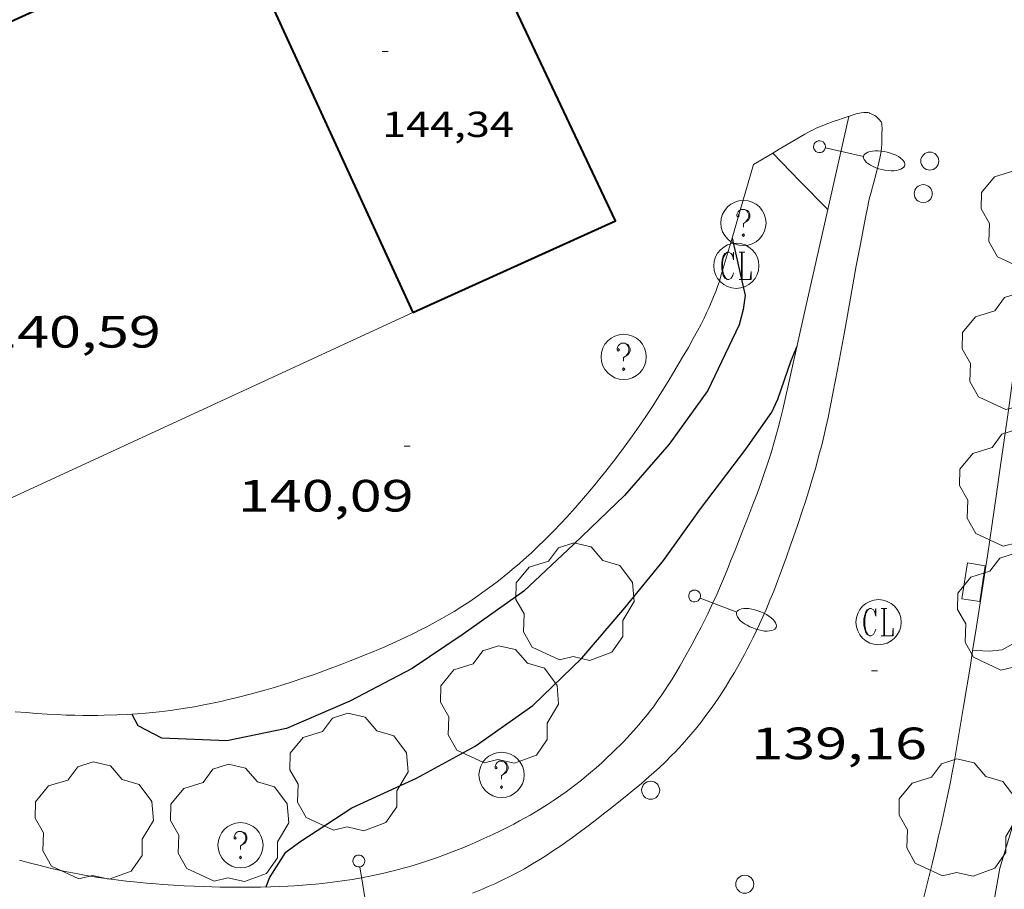
# Model space of a CAD drawing. Units: inches. Extents: x 452000 to 453004, y 4599998 to 4600502.
# Drawn here: x 452542 to 452575, y 4600442 to 4600471 of the extents above; entities that cross this region are included whole.
import ezdxf
from ezdxf.enums import TextEntityAlignment as Align

# ---------------------------------------------------------------- set-up
doc = ezdxf.new("R2010")
doc.units = ezdxf.units.IN
doc.header["$MEASUREMENT"] = 0
for name, color, linetype, lineweight in [('ARBRE', 7, 'Continuous', 0), ('CORBA DE NIVELL', 7, 'Continuous', 0), ('CORBA MESTRA', 7, 'Continuous', 0), ('COTA ALTIMETRICA', 7, 'Continuous', 0), ('COTA EDIFICI', 7, 'Continuous', 0), ('EMBORNAL', 7, 'Continuous', 0), ('FACANA EXTERIOR', 7, 'Continuous', 0), ('FANAL', 7, 'Continuous', 0), ('MUR', 7, 'Continuous', 0), ('PROTECCIO PEATONAL', 7, 'Continuous', 0), ('REGISTRE CLAVEGUERAM', 7, 'Continuous', 0), ('REGISTRE SENSE IDENTIFICAR', 7, 'Continuous', 0), ('VORERA', 7, 'Continuous', 0)]:
    doc.layers.add(name, color=color, linetype=linetype, lineweight=lineweight)
doc.styles.add('Style-Arial', font='ARIAL.TTF')

# ---------------------------------------------------------------- blocks, each defined once
blk = doc.blocks.new('RDESCC')
at = {"color": 0, "linetype": 'ByBlock', "lineweight": -2, "flags": 128}
for points in [[(-0.24, 0.374), (-0.194, 0.316), (-0.24, 0.26), (-0.288, 0.316), (-0.288, 0.374), (-0.24, 0.486), (-0.194, 0.544), (-0.1, 0.6), (0.042, 0.6), (0.184, 0.544), (0.232, 0.486), (0.286, 0.374), (0.286, 0.26), (0.232, 0.146), (0.184, 0.09), (-0.004, -0.024), (-0.004, -0.194)], [(0.042, 0.6), (0.138, 0.544), (0.184, 0.486), (0.232, 0.374), (0.232, 0.26), (0.184, 0.146), (0.09, 0.034)], [(-0.004, -0.486), (-0.052, -0.544), (-0.004, -0.6), (0.042, -0.544), (-0.004, -0.486)]]:
    blk.add_lwpolyline(points, dxfattribs=at)
at = {"color": 0, "linetype": 'ByBlock', "lineweight": -2}
blk.add_circle((-0.001613611161708832, -0.001560736298561096), 1, dxfattribs=at)
blk = doc.blocks.new('RCLAVC')
at = {"color": 0, "linetype": 'ByBlock', "lineweight": -2, "flags": 128}
for points in [[(-0.158, 0.43), (-0.122, 0.26), (-0.122, 0.6), (-0.158, 0.43), (-0.228, 0.544), (-0.332, 0.6), (-0.402, 0.6), (-0.508, 0.544), (-0.578, 0.43), (-0.612, 0.316), (-0.648, 0.146), (-0.648, -0.146), (-0.612, -0.316), (-0.578, -0.43), (-0.508, -0.544), (-0.402, -0.6), (-0.332, -0.6), (-0.228, -0.544), (-0.158, -0.43), (-0.122, -0.316)], [(-0.402, 0.6), (-0.472, 0.544), (-0.542, 0.43), (-0.578, 0.316), (-0.612, 0.146), (-0.612, -0.146), (-0.578, -0.316), (-0.542, -0.43), (-0.472, -0.544), (-0.402, -0.6)], [(0.122, 0.6), (0.368, 0.6)], [(0.226, 0.6), (0.226, -0.6)], [(0.262, 0.6), (0.262, -0.6)], [(0.122, -0.6), (0.648, -0.6), (0.648, -0.26), (0.612, -0.6)]]:
    blk.add_lwpolyline(points, dxfattribs=at)
at = {"color": 0, "linetype": 'ByBlock', "lineweight": -2}
blk.add_circle((-0.001401012718677521, -0.0007607361078262329), 1, dxfattribs=at)
blk = doc.blocks.new('PPEAT')
at = {"color": 0, "linetype": 'ByBlock', "lineweight": -2}
blk.add_circle((0, 0), 0.2991005201944986, dxfattribs=at)
blk = doc.blocks.new('FANALB')
at = {"color": 0, "linetype": 'ByBlock', "lineweight": -2, "flags": 128}
for points in [[(0.197, 0.005), (0.189, 0.061), (0.165, 0.111), (0.129, 0.155), (0.083, 0.185), (0.029, 0.201), (-0.027, 0.201), (-0.081, 0.185), (-0.129, 0.155), (-0.167, 0.113), (-0.191, 0.063), (-0.199, 0.007), (-0.191, -0.049), (-0.169, -0.099), (-0.133, -0.143), (-0.08700000000000001, -0.173), (-0.033, -0.191), (0.023, -0.191), (0.077, -0.177), (0.125, -0.147), (0.163, -0.105), (0.187, -0.055), (0.197, 0.001), (0.197, 0.005)], [(1.497, 0.005), (0.197, 0.005)], [(2.897, 0.005), (2.889, 0.051), (2.865, 0.095), (2.827, 0.137), (2.773, 0.175), (2.707, 0.211), (2.629, 0.241), (2.541, 0.267), (2.445, 0.285), (2.343, 0.299), (2.237, 0.305), (2.133, 0.303), (2.027, 0.297), (1.927, 0.283), (1.833, 0.261), (1.747, 0.235), (1.671, 0.203), (1.607, 0.167), (1.557, 0.127), (1.523, 0.085), (1.501, 0.041), (1.497, -0.005), (1.509, -0.051), (1.537, -0.095), (1.579, -0.135), (1.635, -0.175), (1.705, -0.209), (1.785, -0.237), (1.875, -0.261), (1.973, -0.279), (2.075, -0.291), (2.179, -0.295), (2.285, -0.293), (2.389, -0.283), (2.489, -0.267), (2.581, -0.247), (2.665, -0.219), (2.737, -0.185), (2.799, -0.149), (2.845, -0.107), (2.877, -0.065), (2.895, -0.019), (2.897, 0.005)]]:
    blk.add_lwpolyline(points, dxfattribs=at)
blk = doc.blocks.new('EMBORN')
at = {"color": 0, "linetype": 'ByBlock', "lineweight": -2, "flags": 128}
blk.add_lwpolyline([(0, 0), (1.2, 0), (1.2, 0.6), (0, 0.6)], close=True, dxfattribs=at)
blk = doc.blocks.new('ARBRE')
at = {"color": 0, "linetype": 'ByBlock', "lineweight": -2, "flags": 128}
blk.add_lwpolyline([(-0.507, -1.872), (-1.415, -1.448), (-1.697, -0.9400000000000001), (-1.675, -0.342), (-1.951, 0.138), (-1.943, 0.686), (-1.511, 1.208), (-0.871, 1.406), (-0.543, 1.846), (-0.027, 2.012), (0.541, 1.882), (0.933, 1.428), (1.495, 1.262), (1.921, 0.6940000000000001), (1.969, 0.068), (1.593, -0.562), (1.593, -1.098), (1.229, -1.618), (0.505, -1.886), (-0.049, -1.762), (-0.507, -1.872)], dxfattribs=at)
blk = doc.blocks.new('COTA')
at = {"color": 0, "linetype": 'ByBlock', "lineweight": -2}
blk.add_line((0, 0), (0.2, 0), dxfattribs=at)

msp = doc.modelspace()

# ---------------------------------------------------------------- linework, layer by layer
at = {"layer": 'CORBA DE NIVELL', "color": 30, "linetype": 'Continuous', "lineweight": 0, "elevation": 139.0002155056, "flags": 128}
msp.add_lwpolyline([(452574.1134873744, 4600450.201091546), (452574.1134537965, 4600450.201085757)], dxfattribs=at)
at = {"layer": 'CORBA DE NIVELL', "color": 30, "linetype": 'Continuous', "lineweight": 0}
for points, elevation in [([(452575.4654577895, 4600450.451075885), (452575.0944556135, 4600450.240078374), (452574.66745461, 4600450.195081543), (452574.2294541281, 4600450.221084909), (452574.1134873744, 4600450.201091546)], 139.0002155056), ([(452571.0556931717, 4600435.162160366), (452571.6833369141, 4600435.293081081), (452572.0023392449, 4600435.535079035), (452572.2933425793, 4600435.915077417), (452572.4983455376, 4600436.2630764), (452573.5083631435, 4600438.377072015), (452574.5583810164, 4600440.518067367), (452574.6463842181, 4600440.922067326), (452575.0184005543, 4600442.999067725), (452575.6484172523, 4600445.071066156)], 138.0002139552)]:
    msp.add_lwpolyline(points, dxfattribs=dict(at, elevation=elevation))
at = {"layer": 'CORBA MESTRA', "color": 30, "linetype": 'Continuous', "lineweight": 30, "elevation": 140.000217056}
for points in [[(452566.1296351553, 4600463.895773896), (452566.5635315712, 4600461.994161326), (452566.4995279362, 4600461.528161091), (452566.3645239027, 4600461.024161332), (452565.3305057663, 4600458.845165799), (452564.0464902851, 4600457.067172785), (452562.5634750643, 4600455.364181397), (452560.8734600613, 4600453.732191691), (452559.2224457636, 4600452.185201819), (452557.2064317803, 4600450.754214897), (452555.5124205194, 4600449.616225986), (452553.4484091022, 4600448.533239968), (452551.3413989308, 4600447.623254543), (452549.3683928066, 4600447.219268887), (452547.2073901239, 4600447.30728542), (452546.4233920042, 4600447.715292002), (452546.226394582, 4600448.095294086), (452546.2235111248, 4600448.106828286)], [(452566.1295453298, 4600463.896167569), (452566.1296351553, 4600463.895773896)]]:
    msp.add_lwpolyline(points, dxfattribs=at)
at = {"layer": 'CORBA MESTRA', "color": 30, "linetype": 'Continuous', "lineweight": 30, "elevation": 140.000217056, "flags": 128}
for points in [[(452550.6743580318, 4600442.369251459), (452550.7773604602, 4600442.66825114), (452551.3193678106, 4600443.526248358), (452551.7863710916, 4600443.863245337), (452553.5143823521, 4600444.99423398), (452555.6583931422, 4600445.978219237), (452557.608404231, 4600447.04120609), (452559.5174174035, 4600448.387193692), (452561.150431878, 4600449.961183742), (452562.5704467357, 4600451.629175554), (452563.859460692, 4600453.205168216), (452565.0814755993, 4600454.920161604), (452566.589492915, 4600456.894153222), (452567.4555036055, 4600458.126148561), (452567.6455071323, 4600458.55214778), (452568.0915175965, 4600459.840146394), (452568.2865214953, 4600460.314145649)], [(452546.2235111248, 4600448.106828286), (452546.2233946684, 4600448.107294127)]]:
    msp.add_lwpolyline(points, dxfattribs=at)
at = {"layer": 'FACANA EXTERIOR', "color": 1, "linetype": 'Continuous', "lineweight": 40, "extrusion": (-0.03248989456403877, -0.01479346158000978, 0.9993625769687889), "elevation": -82608.21442291429, "flags": 128}
msp.add_lwpolyline([(-3999354.89529324, 2316768.757837667), (-3999354.895293239, 2316787.133578524)], dxfattribs=at)
at = {"layer": 'FACANA EXTERIOR', "color": 1, "linetype": 'Continuous', "lineweight": 40, "extrusion": (0.1671980991214835, -0.3644571780099697, 0.9160872016610493), "elevation": -1600871.161363931, "flags": 128}
msp.add_lwpolyline([(2329611.492940098, 3657770.924290611), (2329611.492940098, 3657755.282553378)], dxfattribs=at)
at = {"layer": 'FACANA EXTERIOR', "color": 1, "linetype": 'Continuous', "lineweight": 40}
msp.add_polyline3d([(452555.5395101853, 4600461.428244093, 145.840226110336), (452562.2675436899, 4600464.46919776, 146.3122268421249), (452556.0686336429, 4600477.591265138, 151.5042348918016), (452558.0778007614, 4600478.50490481, 151.935744202013)], dxfattribs=at)
at = {"layer": 'MUR', "color": 1, "linetype": 'Continuous', "lineweight": 20, "extrusion": (0.01142123125036701, -0.01123615928156198, 0.9998716438630136), "elevation": -46376.95439943008, "flags": 128}
msp.add_lwpolyline([(452524.3523444081, 4600230.731062126), (452507.689159371, 4600223.047691612), (452501.6621752793, 4600236.145584473)], dxfattribs=at)
at = {"layer": 'VORERA', "color": 1, "linetype": 'Continuous', "lineweight": 0, "flags": 128}
for points, elevation in [([(452570.0085649295, 4600467.938068765), (452569.3095574453, 4600464.843144908)], 140.0842171862336), ([(452567.4825898539, 4600466.718140096), (452567.4825688394, 4600466.718161678)], 140.0762171738304)]:
    msp.add_lwpolyline(points, dxfattribs=dict(at, elevation=elevation))
at = {"layer": 'VORERA', "color": 1, "linetype": 'Continuous', "lineweight": 0}
for points, elevation in [([(452570.0085820126, 4600467.938144403), (452570.0085649295, 4600467.938068765)], 140.0842171862336), ([(452569.3095574453, 4600464.843144908), (452568.3725632843, 4600465.804153508), (452567.4825898539, 4600466.718140096)], 140.0762171738304)]:
    msp.add_lwpolyline(points, dxfattribs=dict(at, elevation=elevation))
for points in [[(452570.0085649295, 4600467.938068765, 140.2501682976436), (452570.0875823323, 4600467.964143843, 140.2462174373984), (452570.1865827361, 4600467.997143143, 140.2442174342976), (452570.2855831248, 4600468.02814244, 140.2432174327472), (452570.3605833853, 4600468.0471419, 140.2432174327472), (452570.4165835556, 4600468.058141492, 140.2422174311968), (452570.5005837692, 4600468.069140872, 140.2432174327472), (452570.5425838495, 4600468.071140557, 140.2432174327472), (452570.5845839147, 4600468.071140238, 140.2442174342976), (452570.614583946, 4600468.069140007, 140.245217435848), (452570.6405839483, 4600468.064139802, 140.2462174373984), (452570.6855839195, 4600468.051139441, 140.2482174404992), (452570.718583872, 4600468.03813917, 140.2492174420496), (452570.7685837827, 4600468.016138757, 140.2512174451504), (452570.8175836614, 4600467.990138344, 140.2522174467008), (452570.8665835249, 4600467.962137929, 140.2522174467008), (452570.9005834183, 4600467.941137639, 140.2522174467008), (452570.9495832135, 4600467.904137209, 140.2522174467008), (452570.9725830897, 4600467.883137003, 140.2522174467008), (452570.9955829509, 4600467.860136792, 140.2522174467008), (452571.0355826715, 4600467.81513642, 140.2522174467008), (452571.0615824463, 4600467.780136168, 140.2522174467008), (452571.0785822602, 4600467.752135995, 140.2522174467008), (452571.0885821164, 4600467.731135887, 140.2522174467008), (452571.099581883, 4600467.698135752, 140.2522174467008), (452571.1045816251, 4600467.66313566, 140.2522174467008), (452571.1065805129, 4600467.516135417, 140.2522174467008), (452571.104579402, 4600467.370135205, 140.2522174467008), (452571.1025776234, 4600467.136134858, 140.2522174467008), (452571.099576731, 4600467.019134699, 140.2522174467008), (452571.0905758293, 4600466.902134587, 140.2522174467008), (452571.0745748637, 4600466.778134516, 140.2522174467008), (452571.0565739556, 4600466.662134472, 140.2512174451504), (452571.0365731051, 4600466.554134457, 140.2492174420496), (452570.9945715149, 4600466.353134464, 140.245217435848), (452570.9515701205, 4600466.17813452, 140.240217428096), (452570.8705676883, 4600465.874134663, 140.2302174125921), (452570.7435640314, 4600465.418134918, 140.2132173862352), (452570.6855622115, 4600465.190135006, 140.2042173722816), (452570.6585612971, 4600465.075135032, 140.20021736608), (452570.6335603858, 4600464.960135045, 140.1962173598784), (452570.5455569336, 4600464.523135034, 140.1822173381728), (452570.3875504669, 4600463.703134961, 140.155217296312), (452570.2535448037, 4600462.984134863, 140.1312172591024), (452570.0265348838, 4600461.72313463, 140.0872171908848), (452569.857527444, 4600460.777134446, 140.0522171366208), (452569.7285218568, 4600460.067134325, 140.0262170963104), (452569.6305176759, 4600459.536134245, 140.005217063752), (452569.4765113899, 4600458.739134178, 139.9732170141393), (452569.3975082475, 4600458.34113416, 139.9572169893328), (452569.3155051082, 4600457.944134166, 139.940216962976), (452569.2455025337, 4600457.619134194, 139.9242169381696), (452569.1745001246, 4600457.316134263, 139.905216908712), (452569.1054978704, 4600457.033134348, 139.885216877704), (452569.0374957619, 4600456.769134453, 139.8632168435952), (452568.9714937854, 4600456.522134572, 139.8422168110369), (452568.9074919334, 4600456.291134698, 139.8212167784784), (452568.7824884619, 4600455.859134978, 139.7792167133616), (452568.6684854322, 4600455.483135261, 139.7412166544465), (452568.5644827823, 4600455.15513554, 139.7072166017328), (452568.4714804604, 4600454.868135802, 139.6792165583216), (452568.3044764002, 4600454.367136292, 139.6322164854528), (452568.1744733533, 4600453.992136696, 139.5992164342896), (452568.0754710677, 4600453.711137013, 139.5782164017312), (452567.9244676392, 4600453.290137505, 139.5512163598704), (452567.8484659204, 4600453.079137755, 139.5412163443664), (452567.7714642001, 4600452.868138012, 139.5322163304128), (452567.6394613247, 4600452.516138468, 139.520216311808), (452567.512458639, 4600452.188138923, 139.5092162947537), (452567.3884561326, 4600451.88313939, 139.4992162792496), (452567.2684537841, 4600451.598139859, 139.490216265296), (452567.1524516011, 4600451.33414033, 139.4822162528928), (452567.0404495535, 4600451.087140797, 139.4742162404897), (452566.9334476499, 4600450.858141255, 139.4672162296369), (452566.8294458649, 4600450.644141711, 139.4612162203344), (452566.730444194, 4600450.444142153, 139.4552162110321), (452566.6344426338, 4600450.258142592, 139.45021620328), (452566.5434411801, 4600450.085143015, 139.4442161939776), (452566.3664384549, 4600449.762143857, 139.435216180024), (452566.2064360899, 4600449.483144639, 139.4262161660704), (452566.061434029, 4600449.241145363, 139.4192161552176), (452565.9304322249, 4600449.03014603, 139.4132161459152), (452565.8134306626, 4600448.848146635, 139.4072161366128), (452565.7094292949, 4600448.689147178, 139.4022161288609), (452565.5204269077, 4600448.413148184, 139.3932161149072), (452565.3744251259, 4600448.208148975, 139.3862161040544), (452565.262423799, 4600448.056149588, 139.380216094752), (452565.0904218099, 4600447.829150543, 139.3722160823489)], [(452567.4825898539, 4600466.718140096, 140.2250309254672), (452567.6975701364, 4600466.845160243, 140.2482174404992), (452568.5505752906, 4600467.350154554, 140.340217583136), (452568.6455758476, 4600467.404153916, 140.3482175955393), (452568.7365763529, 4600467.452153301, 140.3522176017408), (452568.8215768109, 4600467.495152721, 140.3522176017408), (452568.9035772264, 4600467.533152158, 140.35021759864), (452568.9805776114, 4600467.56815163, 140.3472175939888), (452569.125578299, 4600467.629150623, 140.3362175769345), (452569.2555788875, 4600467.680149715, 140.3242175583297), (452569.4845798722, 4600467.763148107, 140.2992175195696), (452569.6585805897, 4600467.822146878, 140.280217490112), (452569.7895811266, 4600467.866145953, 140.2672174699568), (452569.9875819268, 4600467.931144551, 140.2512174451504), (452570.0085649295, 4600467.938068765, 140.2501682976436)], [(452566.8445649898, 4600466.341165935, 140.1562172978624), (452567.4825898539, 4600466.718140096, 140.2250309254672)], [(452566.1296351553, 4600463.895773896, 140.0439695454748), (452566.3095502752, 4600464.511167157, 140.0722171676288), (452566.8445649898, 4600466.341165935, 140.1562172978624)], [(452574.1134873744, 4600450.201091546, 139.0390083098397), (452574.2424601653, 4600451.014086039, 139.090215645136), (452574.4304696149, 4600452.221086483, 139.1672157645168), (452574.6034784798, 4600453.354086927, 139.2392158761456), (452574.7614867979, 4600454.418087378, 139.3062159800224), (452574.9084945905, 4600455.415087808, 139.370216079248), (452575.0435019094, 4600456.352088237, 139.4292161707216), (452575.2905156236, 4600458.109089087, 139.5412163443664), (452575.5005276264, 4600459.648089879, 139.6402164978561), (452575.6805381259, 4600460.995090601, 139.7272166327408), (452575.834547318, 4600462.175091264, 139.8032167505712), (452575.9665553605, 4600463.208091862, 139.8712168559984), (452576.1915694276, 4600465.016092959, 139.990217040496), (452576.2469615071, 4600465.474061733, 140.0206132259344)], [(452562.2784107125, 4600446.941170501, 139.2762159335104), (452562.412411937, 4600447.075169691, 139.2762159335104), (452562.5344130822, 4600447.201168962, 139.2762159335104), (452562.6484141619, 4600447.320168281, 139.2762159335104), (452562.8564162067, 4600447.547167054, 139.2762159335104), (452563.0324180047, 4600447.748166031, 139.27521593196), (452563.1834195969, 4600447.927165163, 139.27521593196), (452563.3124210034, 4600448.08616443, 139.27521593196), (452563.4234222453, 4600448.227163807, 139.27521593196), (452563.518423341, 4600448.35216328, 139.27521593196), (452563.6804252766, 4600448.574162396, 139.27521593196), (452563.7994267434, 4600448.743161755, 139.27521593196), (452563.886427857, 4600448.872161294, 139.27521593196), (452564.0144295503, 4600449.069160628, 139.2762159335104), (452564.13843126, 4600449.269159998, 139.2762159335104), (452564.2714331507, 4600449.491159332, 139.2782159366112), (452564.3944349196, 4600449.699158723, 139.2812159412624), (452564.5074365744, 4600449.894158166, 139.2862159490144), (452564.6114381241, 4600450.077157661, 139.2922159583168), (452564.8024410455, 4600450.423156749, 139.305215978472), (452564.9654435972, 4600450.726155981, 139.320216001728), (452565.1044458386, 4600450.993155342, 139.3342160234336), (452565.2224478046, 4600451.228154809, 139.3482160451393), (452565.3244495258, 4600451.434154355, 139.3612160652944), (452565.4964525543, 4600451.798153615, 139.385216102504), (452565.6214548271, 4600452.072153091, 139.4042161319616), (452565.7134565479, 4600452.280152715, 139.4182161536672), (452565.8464591291, 4600452.593152191, 139.4392161862256), (452565.9754617267, 4600452.909151703, 139.460216218784), (452566.1054644095, 4600453.236151223, 139.4832162544432), (452566.2284669295, 4600453.543150766, 139.5082162932032), (452566.4574716397, 4600454.117149918, 139.5612163753744), (452566.6554757633, 4600454.620149196, 139.6132164559952), (452566.8254793729, 4600455.06114859, 139.6592165273136), (452566.9694825326, 4600455.448148097, 139.70021659088), (452567.0924853031, 4600455.788147691, 139.7352166451441), (452567.1964877253, 4600456.086147363, 139.7652166916561), (452567.2854898512, 4600456.348147094, 139.790216730416), (452567.3604917051, 4600456.577146881, 139.810216761424), (452567.4244933369, 4600456.779146708, 139.8272167877808), (452567.5314961888, 4600457.133146445, 139.8542168296417), (452567.6074983325, 4600457.400146283, 139.8722168575489), (452567.6624999429, 4600457.601146176, 139.8842168761537), (452567.7395023613, 4600457.904146062, 139.8982168978592), (452567.8115047872, 4600458.209145989, 139.9082169133633), (452568.5605311163, 4600461.526145448, 139.9962170497984), (452569.3095574453, 4600464.843144908, 140.0842171862336)], [(452563.5104991357, 4600458.343178831, 139.995217048248), (452563.6365008182, 4600458.53917818, 139.9972170513489), (452563.8235033692, 4600458.837177222, 140.0012170575504), (452564.0065059368, 4600459.1381763, 140.0042170622016), (452564.2645095919, 4600459.567175007, 140.0042170622016), (452564.488512792, 4600459.943173891, 139.9992170544496), (452564.6815155952, 4600460.273172938, 139.9922170435968), (452564.8455180498, 4600460.563172143, 139.9852170327441), (452564.9845202077, 4600460.819171485, 139.9792170234417), (452565.1025220979, 4600461.044170939, 139.9742170156896), (452565.2025237628, 4600461.243170489, 139.9712170110384), (452565.2865252209, 4600461.418170123, 139.9692170079376), (452565.3585265009, 4600461.572169815, 139.9682170063872), (452565.4185276183, 4600461.707169569, 139.9672170048369), (452565.5185295868, 4600461.946169182, 139.9682170063872), (452565.5885310687, 4600462.12716893, 139.9712170110384), (452565.6395321872, 4600462.264168756, 139.9742170156896), (452565.709533874, 4600462.472168547, 139.980217024992), (452565.7745355605, 4600462.681168378, 139.9882170373952), (452566.1296351553, 4600463.895773896, 140.0439695454748)], [(452546.2235111248, 4600448.106828286, 139.9998335150306), (452546.3893950017, 4600448.117292883, 139.9972170513489), (452546.6673955996, 4600448.139290808, 139.9932170451472), (452546.9093961493, 4600448.162289007, 139.9892170389456), (452547.1213966449, 4600448.184287433, 139.9862170342944), (452547.4923975615, 4600448.229284687, 139.9822170280928), (452547.7693982793, 4600448.267282645, 139.9792170234417), (452547.9773988446, 4600448.299281116, 139.9772170203408), (452548.2883997213, 4600448.351278837, 139.9742170156896), (452548.5984006344, 4600448.408276574, 139.9722170125888), (452548.8934015395, 4600448.467274426, 139.970217009488), (452549.1674024119, 4600448.526272438, 139.9692170079376), (452549.4234032564, 4600448.585270587, 139.9682170063872), (452549.663404061, 4600448.642268855, 139.9672170048369), (452549.8864048241, 4600448.697267248, 139.965217001736), (452550.3034063052, 4600448.807264254, 139.9642170001856), (452550.666407642, 4600448.90926166, 139.9622169970849), (452550.982408845, 4600449.003259406, 139.9612169955345), (452551.2584099179, 4600449.088257445, 139.960216993984), (452551.4994108758, 4600449.165255735, 139.9592169924336), (452551.9204125832, 4600449.304252756, 139.9582169908832), (452552.2354138986, 4600449.413250536, 139.9572169893328), (452552.7074159202, 4600449.583247218, 139.9562169877824), (452553.179417995, 4600449.76024391, 139.9562169877824), (452553.4584192471, 4600449.868241961, 139.9562169877824), (452553.7174204225, 4600449.970240154, 139.9562169877824), (452553.9594215337, 4600450.067238468, 139.9562169877824), (452554.1854225897, 4600450.160236897, 139.9562169877824), (452554.6044245975, 4600450.339233996, 139.9562169877824), (452554.968426391, 4600450.501231485, 139.9562169877824), (452555.2834279871, 4600450.647229322, 139.9562169877824), (452555.5574294135, 4600450.779227447, 139.9562169877824), (452555.795430693, 4600450.899225826, 139.9562169877824), (452556.0024318258, 4600451.006224423, 139.9562169877824), (452556.1824328332, 4600451.102223206, 139.9562169877824), (452556.4964346403, 4600451.276221093, 139.9562169877824), (452556.7304360275, 4600451.411219527, 139.9562169877824), (452556.9054370879, 4600451.51521836, 139.9562169877824), (452557.1654387125, 4600451.676216638, 139.9562169877824), (452557.4244403887, 4600451.844214933, 139.9562169877824), (452557.6934421867, 4600452.026213174, 139.9562169877824), (452557.9404438975, 4600452.201211571, 139.9562169877824), (452558.1674455166, 4600452.368210108, 139.9562169877824), (452558.3774470562, 4600452.528208762, 139.9562169877824), (452558.5704485163, 4600452.681207535, 139.9562169877824), (452558.749449894, 4600452.826206401, 139.9562169877824), (452558.915451206, 4600452.965205358, 139.9562169877824), (452559.0684524371, 4600453.0962044, 139.9562169877824), (452559.2104536057, 4600453.221203516, 139.9562169877824), (452559.4734558269, 4600453.460201892, 139.9562169877824), (452559.6994577859, 4600453.672200505, 139.9562169877824), (452559.8944595298, 4600453.86219932, 139.9562169877824), (452560.0634610666, 4600454.030198298, 139.9562169877824), (452560.2094624235, 4600454.179197421, 139.9562169877824), (452560.4614648172, 4600454.443195919, 139.9562169877824), (452560.6484666399, 4600454.645194813, 139.9562169877824), (452560.9254694139, 4600454.954193191, 139.9562169877824), (452561.1984722196, 4600455.268191606, 139.9562169877824), (452561.3944742762, 4600455.499190477, 139.9562169877824), (452561.5754762033, 4600455.71618944, 139.9572169893328), (452561.7424780177, 4600455.92118849, 139.9592169924336), (452561.8974797147, 4600456.113187612, 139.9612169955345), (452562.182482911, 4600456.476186013, 139.965217001736), (452562.4274857187, 4600456.796184649, 139.970217009488), (452562.6374881917, 4600457.079183495, 139.9742170156896), (452562.81749036, 4600457.328182516, 139.9782170218912), (452562.9734922712, 4600457.548181673, 139.9822170280928), (452563.1084939447, 4600457.741180947, 139.9852170327441), (452563.3394968978, 4600458.083179725, 139.9912170420465), (452563.5104991357, 4600458.343178831, 139.995217048248)], [(452572.473388596, 4600441.943085398, 138.6262149257504), (452572.7783984547, 4600443.180085001, 138.6672149893168), (452572.8904021566, 4600443.645084872, 138.6822150125728), (452572.986405386, 4600444.051084774, 138.6962150342784), (452573.0694082082, 4600444.406084693, 138.7092150544336), (452573.2074131492, 4600445.029084612, 138.7322150900928), (452573.3074168476, 4600445.496084577, 138.7522151211008), (452573.3784196209, 4600445.847084583, 138.7692151474576), (452573.4294216955, 4600446.110084604, 138.7822151676128), (452573.5034248073, 4600446.505084655, 138.8042152017216), (452573.5724279114, 4600446.900084743, 138.8282152389312), (452573.8154393507, 4600448.358085161, 138.9212153831184), (452574.0384500914, 4600449.728085592, 139.0092155195537), (452574.1134873744, 4600450.201091546, 139.0390083098397)], [(452542.3403892174, 4600448.182323705, 140.045217125768), (452542.7033895602, 4600448.153320907, 140.0462171273184), (452543.0633899134, 4600448.126318133, 140.0442171242176), (452543.4073902722, 4600448.103315487, 140.0412171195664), (452543.7313906531, 4600448.087313003, 140.0372171133648), (452544.0353910334, 4600448.075310678, 140.0332171071633), (452544.3203914146, 4600448.067308504, 140.0292171009616), (452544.5873917906, 4600448.062306471, 140.02521709476), (452544.8393921737, 4600448.061304557, 140.0212170885585), (452545.0743925532, 4600448.063302776, 140.0182170839072), (452545.2953929186, 4600448.066301104, 140.0142170777056), (452545.7103936606, 4600448.079297976, 140.0072170668528), (452546.0723943585, 4600448.097295256, 140.0022170591008), (452546.2235111248, 4600448.106828286, 139.9998335150306)], [(452565.0904218099, 4600447.829150543, 139.3722160823489), (452564.9134198359, 4600447.605151538, 139.3642160699456), (452564.7654182407, 4600447.425152381, 139.3572160590928), (452564.6234167762, 4600447.261153204, 139.35021604824), (452564.4894154227, 4600447.110153987, 139.3432160373872), (452564.3614141772, 4600446.972154744, 139.3372160280848), (452564.2394130244, 4600446.845155474, 139.3312160187824), (452564.1244119508, 4600446.727156163, 139.32521600948), (452563.9054099724, 4600446.51115749, 139.3142159924256), (452563.7094082724, 4600446.327158691, 139.3042159769216), (452563.5364068053, 4600446.169159759, 139.2962159645184), (452563.3824055271, 4600446.032160715, 139.2882159521152), (452563.1104033223, 4600445.797162415, 139.2762159335104), (452562.9034016812, 4600445.623163715, 139.2672159195568), (452562.5873992261, 4600445.364165711, 139.255215900952), (452562.2673967875, 4600445.108167743, 139.2442158838976), (452562.0843954036, 4600444.963168907, 139.2392158761456), (452561.9123941127, 4600444.828170002, 139.2372158730448), (452561.5903917089, 4600444.577172056, 139.2372158730448), (452561.3073896313, 4600444.361173868, 139.2422158807968), (452561.0593878355, 4600444.175175462, 139.2492158916496), (452560.840386282, 4600444.015176876, 139.2572159040528), (452560.6463849341, 4600443.877178133, 139.2652159164561), (452560.4763837677, 4600443.758179239, 139.2732159288592), (452560.1753817531, 4600443.554181206, 139.2892159536657), (452559.94638026, 4600443.404182711, 139.3012159722704), (452559.7723791556, 4600443.294183861, 139.3112159877744), (452559.5073775231, 4600443.133185622, 139.32521600948), (452559.2383759148, 4600442.97618742, 139.340216032736), (452559.0743749625, 4600442.884188522, 139.3492160466896), (452558.9193740925, 4600442.801189569, 139.3572160590928), (452558.7733732971, 4600442.726190561, 139.365216071496), (452558.4983718388, 4600442.590192436, 139.380216094752), (452558.2553706046, 4600442.477194105, 139.3942161164576), (452558.0423695536, 4600442.382195573, 139.4062161350624), (452557.8543686551, 4600442.302196876, 139.4172161521168), (452557.522367116, 4600442.167199186, 139.4382161846752)], [(452542.4863521207, 4600443.263314972, 140.9872185862448), (452542.848351908, 4600443.161312066, 140.940218513376), (452543.1653517697, 4600443.078309533, 140.8982184482592), (452543.4623516762, 4600443.005307166, 140.8562183831424), (452543.7413516231, 4600442.94130495, 140.815218319576), (452544.0023516029, 4600442.885302883, 140.77521825756), (452544.2483516125, 4600442.836300939, 140.7362181970944), (452544.4783516353, 4600442.792299127, 140.70021814128), (452544.6943516818, 4600442.754297429, 140.665218087016), (452545.0993518165, 4600442.689294254, 140.60021798624), (452545.4543519723, 4600442.637291481, 140.5432178978672), (452545.765352151, 4600442.597289058, 140.4942178218976), (452546.0373523223, 4600442.564286944, 140.4532177583312), (452546.2763524956, 4600442.538285091, 140.4172177025168), (452546.6943528401, 4600442.498281857, 140.3582176110432), (452547.008353122, 4600442.471279433, 140.3162175459264), (452547.2443533589, 4600442.454277616, 140.2872175009648), (452547.5993537273, 4600442.430274885, 140.2472174389489), (452547.9543541259, 4600442.41027216, 140.2122173846848), (452548.2813545114, 4600442.394269654, 140.1822173381728), (452548.5883548964, 4600442.382267306, 140.1542172947616), (452548.876355267, 4600442.372265105, 140.1282172544513), (452549.1463556325, 4600442.365263046, 140.1042172172417), (452549.6533563654, 4600442.358259189, 140.0582171459232), (452550.0983570553, 4600442.358255812, 140.0192170854576), (452550.487357704, 4600442.364252869, 139.9842170311936), (452550.8273582995, 4600442.373250304, 139.9532169831312), (452551.1253588524, 4600442.385248061, 139.9272169428208), (452551.3863593557, 4600442.398246101, 139.9032169056112), (452551.6143598078, 4600442.411244391, 139.8832168746032), (452552.0123606449, 4600442.440241417, 139.8472168187888), (452552.3113613058, 4600442.466239189, 139.8212167784784), (452552.5343618261, 4600442.489237531, 139.80021674592), (452552.8703626352, 4600442.527235041, 139.770216699408), (452553.2043634793, 4600442.570232573, 139.740216652896), (452553.5273643443, 4600442.618230198, 139.710216606384), (452553.8283652056, 4600442.670227994, 139.6822165629728), (452554.1093660509, 4600442.724225945, 139.6542165195616), (452554.3713668745, 4600442.779224043, 139.6282164792513), (452554.6153676776, 4600442.835222279, 139.6042164420417), (452554.8433684561, 4600442.891220635, 139.5812164063825), (452555.0563692036, 4600442.946219104, 139.5592163722736), (452555.2553699294, 4600443.001217679, 139.5392163412657), (452555.4413706199, 4600443.054216351, 139.520216311808), (452555.7893719713, 4600443.161213876, 139.4852162575441), (452556.0923731923, 4600443.260211731, 139.4552162110321), (452556.3573742936, 4600443.351209861, 139.4282161691712), (452556.5873752874, 4600443.435208246, 139.4062161350624), (452556.7893761774, 4600443.511206831, 139.3872161056048), (452557.1403777761, 4600443.650204384, 139.355216055992), (452557.4033790033, 4600443.758202556, 139.3312160187824), (452557.6013799552, 4600443.843201185, 139.315215993976), (452557.896381399, 4600443.973199149, 139.2912159567664), (452558.1913828882, 4600444.10919712, 139.2682159211072), (452558.4413841788, 4600444.228195407, 139.2522158963008), (452558.671385408, 4600444.343193841, 139.2412158792465), (452558.8843865729, 4600444.453192396, 139.2332158668432), (452559.082387684, 4600444.559191057, 139.2292158606417), (452559.2653887341, 4600444.660189825, 139.2262158559904), (452559.4343897321, 4600444.757188694, 139.2262158559904), (452559.5923906751, 4600444.849187638, 139.2272158575408), (452559.7383915768, 4600444.938186668, 139.2282158590912), (452560.0093932944, 4600445.109184877, 139.2332158668432), (452560.2433948257, 4600445.263183339, 139.2392158761456), (452560.4453961935, 4600445.402182023, 139.2442158838976), (452560.6203974132, 4600445.527180889, 139.2502158932), (452560.7723984987, 4600445.63917991, 139.255215900952), (452560.9043994622, 4600445.739179062, 139.2592159071537), (452561.1324011738, 4600445.91817761, 139.2652159164561), (452561.3024024844, 4600446.056176535, 139.270215924208), (452561.4294034932, 4600446.163175737, 139.2722159273088), (452561.6184050154, 4600446.325174553, 139.27521593196), (452561.80540658, 4600446.493173396, 139.2762159335104), (452561.976408044, 4600446.651172344, 139.2762159335104), (452562.1334094179, 4600446.800171384, 139.2762159335104), (452562.2784107125, 4600446.941170501, 139.2762159335104)]]:
    msp.add_polyline3d(points, dxfattribs=at)

# ---------------------------------------------------------------- block references
at = {"layer": 'ARBRE', "color": 3, "linetype": 'Continuous', "lineweight": 0, "xscale": 1.000001550400009, "yscale": 1.000001550399986, "zscale": 1.0000015504, "rotation": 359.9995652666707}
for p in [(452576.353567486, 4600464.727091283, 139.9882170373952), (452575.718531265, 4600460.0830889, 139.5482163552192), (452575.6314967282, 4600455.549082531, 139.3962161195585), (452560.9104452698, 4600451.775188375, 140.4922178187968), (452575.5614654197, 4600451.437076687, 139.180215784672), (452558.4074154929, 4600448.362202075, 140.5242178684096), (452553.4113907588, 4600446.123236512, 140.3562176079424), (452573.6224106134, 4600444.610080814, 138.780215164512), (452544.9593654315, 4600444.512298143, 141.1322188110528), (452549.4483717917, 4600444.43326396, 140.7242181784897)]:
    msp.add_blockref('ARBRE', p, dxfattribs=at)
at = {"layer": 'COTA ALTIMETRICA', "color": 7, "linetype": 'Continuous', "lineweight": 0, "xscale": 1.000001550400009, "yscale": 1.000001550399986, "zscale": 1.0000015504, "rotation": 359.9995652666707}
for p in [(452555.2514761184, 4600456.997239409, 140.0862171893345), (452570.7614436299, 4600449.546110175, 139.1582157505633)]:
    msp.add_blockref('COTA', p, dxfattribs=at)
at = {"layer": 'COTA EDIFICI', "color": 7, "linetype": 'Continuous', "lineweight": 0, "xscale": 1.000001550400009, "yscale": 1.000001550399986, "zscale": 1.0000015504, "rotation": 359.9995652666707}
msp.add_blockref('COTA', (452554.5165743529, 4600470.094265291, 144.340223784736), dxfattribs=at)
at = {"layer": 'EMBORNAL', "color": 7, "linetype": 'Continuous', "lineweight": 0, "xscale": 1.000001550399989, "yscale": 1.000001550399986, "zscale": 1.0000015504, "rotation": 81.32600229375133}
msp.add_blockref('EMBORN', (452574.3524666259, 4600451.843086489, 139.1412157242064), dxfattribs=at)
at = {"layer": 'FANAL', "color": 7, "linetype": 'Continuous', "lineweight": 0, "zscale": 1.0000015504}
for p, xscale, yscale, rotation in [((452569.0325728208, 4600466.92615024, 140.1482172854592), 1.000001550399993, 1.000001550399986, 347.7036304209784), ((452564.8884533038, 4600452.021158573, 139.7082166032832), 1.000002565586369, 1.000002565586357, 338.9269231567039), ((452553.7393693014, 4600443.228229534, 140.260217459104), 1.000001550400004, 1.000001550399986, 279.1952027738409)]:
    msp.add_blockref('FANALB', p, dxfattribs=dict(at, xscale=xscale, yscale=yscale, rotation=rotation))
at = {"layer": 'PROTECCIO PEATONAL', "color": 7, "linetype": 'Continuous', "lineweight": 0, "xscale": 1.000001550400009, "yscale": 1.000001550399986, "zscale": 1.0000015504, "rotation": 359.9995652666707}
for p in [(452572.6935749153, 4600466.45412173, 140.2312174141424), (452572.4755663828, 4600465.37412171, 140.215217389336), (452563.4294021628, 4600445.579159657, 139.3062159800224), (452566.5523833391, 4600442.460131126, 138.980215474592)]:
    msp.add_blockref('PPEAT', p, dxfattribs=at)
at = {"layer": 'REGISTRE CLAVEGUERAM', "color": 7, "linetype": 'Continuous', "lineweight": 0, "xscale": 0.7500011627999923, "yscale": 0.7500011628000038, "zscale": 0.7500011628000001, "rotation": 359.9995652666702}
for p in [(452566.2735386104, 4600462.981165058, 140.005217063752), (452570.992456204, 4600451.156110918, 139.3932161149072)]:
    msp.add_blockref('RCLAVC', p, dxfattribs=at)
at = {"layer": 'REGISTRE SENSE IDENTIFICAR', "color": 7, "linetype": 'Continuous', "lineweight": 0, "xscale": 0.7500011627999923, "yscale": 0.7500011628000038, "zscale": 0.7500011628000001, "rotation": 359.9995652666702}
for p in [(452566.5105497597, 4600464.402165462, 140.1882173474752), (452562.5365098796, 4600459.958188725, 139.990217040496), (452558.4823983628, 4600446.089197982, 139.2862159490144), (452549.8193672302, 4600443.756260095, 140.0312171040624)]:
    msp.add_blockref('RDESCC', p, dxfattribs=at)

# ---------------------------------------------------------------- texts
at = {"layer": 'COTA ALTIMETRICA', "color": 7, "linetype": 'Continuous', "lineweight": 0, "style": 'Style-Arial', "width": 1.333331428571429}
for s, p in [('140,59', (452541.3444873203, 4600461.315351623, 140.590217970736)), ('140,09', (452549.7324590562, 4600455.876279547, 140.0862171893345)), ('139,16', (452566.7694231232, 4600447.65913754, 139.1582157505633))]:
    msp.add_text(s, height=1.05000162792, rotation=359.99956526667, dxfattribs=at).set_placement(p, align=Align.TOP_LEFT)
at = {"layer": 'COTA EDIFICI', "color": 7, "linetype": 'Continuous', "lineweight": 0, "style": 'Style-Arial', "width": 1.25}
msp.add_text('144,34', height=0.8400013023360002, rotation=359.99956526667, dxfattribs=at).set_placement((452554.5165591778, 4600468.09426219, 144.340223784736), align=Align.TOP_LEFT)

doc.saveas('drawing.dxf')
